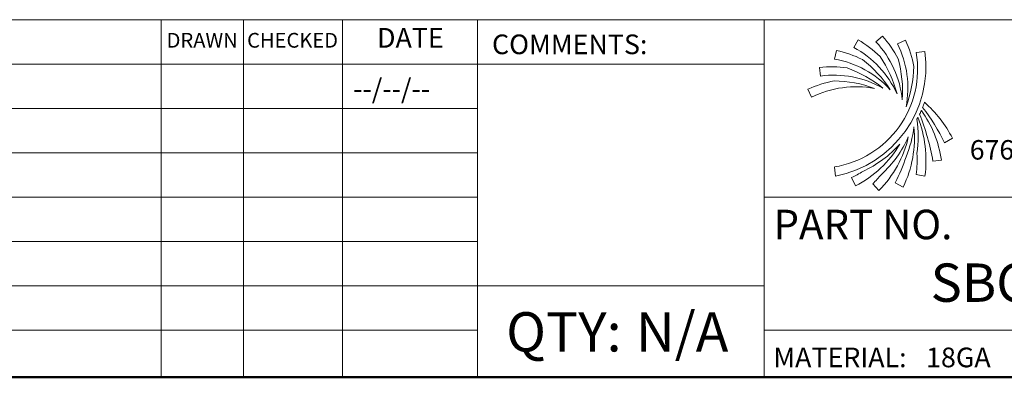
# Model space of a CAD drawing. Units: inches. Extents: x 0.5 to 10.5, y 0.5 to 8.
# Drawn here: x 4.2 to 8.4, y 0.5 to 2 of the extents above; entities that cross this region are included whole.
import ezdxf

# ---------------------------------------------------------------- set-up
doc = ezdxf.new("R2010")
doc.units = ezdxf.units.IN
doc.header["$MEASUREMENT"] = 0
doc.styles.add('SLDTEXTSTYLE0', font='TXT', dxfattribs={"width": 0.75})

# ---------------------------------------------------------------- blocks, each defined once
blk = doc.blocks.new('Block2')
at = {"color": 7, "linetype": 'Continuous', "lineweight": 18}
for p, q in [((0.2769, 0.8667), (0.3034, 0.9126)), ((0.4115, 0.8996), (0.4513, 0.9347)), ((0.5419, 0.888), (0.5901, 0.9102)), ((0.1613, 0.7957), (0.1722, 0.8476)), ((0.6556, 0.8348), (0.7082, 0.8419)), ((0.0754, 0.6931), (0.0699, 0.7459)), ((0.0224, 0.5648), (0, 0.6129)), ((0.8742, 0.318), (0.8264, 0.288)), ((0.756, 0.1782), (0.8073, 0.184)), ((0.1598, 0.1425), (0.1675, 0.0877)), ((0.2641, 0.0781), (0.2875, 0.0277)), ((0.6556, 0.0977), (0.7082, 0.0877)), ((0.392, 0.0407), (0.4299, 0)), ((0.527, 0.0476), (0.5759, 0.021))]:
    blk.add_line(p, q, dxfattribs=at)
for centre, radius, start, end in [((-0.035, 0.3274), 0.676, 45.78221, 59.95528), ((-0.0278, 0.4879), 0.6021, 5.91583, 43.13867), ((-0.0554, 0.4871), 0.676, 27.28221, 41.45528), ((-0.024, 0.6277), 0.676, 10.53221, 24.70528), ((0.0616, 0.7366), 0.6021, 279.38867, 9.38867), ((0.0382, 0.7512), 0.676, 281.01931, 7.70528), ((0.0334, 0.186), 0.676, 63.98221, 78.15528), ((-0.0092, 0.3369), 0.6021, 24.41583, 61.63867), ((0.0026, 0.6204), 0.6021, 349.16583, 26.38867), ((0.0551, 0.203), 0.6021, 42.61583, 79.83867), ((-0.1273, 0.204), 0.746, 33.03282, 52.19884), ((-0.182, 0.3948), 0.746, 14.83282, 33.99884), ((-0.1734, 0.5977), 0.746, 356.33282, 15.49884), ((0.14, 0.0735), 0.676, 81.78221, 95.95528), ((-0.0185, 0.0416), 0.746, 50.83282, 69.99884), ((-0.1052, 0.7675), 0.746, 339.58282, 358.74884), ((0.2852, 0), 0.676, 100.78221, 114.95528), ((0.1554, 0.0964), 0.6021, 60.41583, 97.63867), ((0.1457, -0.0818), 0.746, 69.83282, 88.99884), ((0.2923, 0.0266), 0.6021, 79.41583, 116.63867), ((0.257, 0.6715), 0.4682, 333.35992, 336.44793), ((0.1419, 0.0906), 0.6719, 7.99773, 35.8839), ((0.257, 0.6715), 0.4682, 338.85664, 343.082), ((-0.1407, -0.1613), 1.0664, 24.91681, 38.50578), ((0.1969, -0.0349), 0.7637, 27.52173, 48.29384), ((0.257, 0.6715), 0.4682, 329.17119, 330.83359), ((0.0337, 0.3279), 0.634, 350.58725, 9.41275), ((-0.0227, 0.1812), 0.7368, 352.70861, 20.84175), ((-0.5938, -0.052), 1.3693, 9.67756, 22.02842), ((-0.0314, 0.318), 0.676, 333.94321, 5.70789), ((-0.0705, 0.4744), 0.7174, 337.85649, 352.85529), ((-0.0518, 0.4743), 0.676, 315.44321, 347.20789), ((-0.0128, 0.5982), 0.6778, 312.40531, 336.19423), ((-0.024, 0.6277), 0.676, 297.44321, 329.20789), ((0.0514, 0.7334), 0.6778, 294.40531, 318.19423), ((-0.263, 0.4778), 0.8995, 331.43086, 342.28426), ((-0.0253, 0.18), 0.6859, 353.11014, 3.69255), ((0.0026, 0.6204), 0.6021, 295.74245, 303.11597), ((-0.0243, 0.4757), 0.6021, 313.74245, 321.11597)]:
    blk.add_arc(centre, radius, start, end, dxfattribs=at)

msp = doc.modelspace()

# ---------------------------------------------------------------- linework, layer by layer
at = {"color": 7, "linetype": 'Continuous', "lineweight": 18}
for p, q in [((7.3913, 2.0157), (0.5, 2.0157)), ((4.8378, 2.0157), (4.8378, 0.5)), ((5.18642, 2.0157), (5.18642, 0.5)), ((5.60476, 2.0157), (5.60476, 0.5)), ((6.17764, 2.0157), (6.17764, 0.5)), ((10.5, 2.0157), (7.3913, 2.0157)), ((7.3913, 2.0157), (7.3913, 0.5)), ((1.94263, 1.8277), (7.3913, 1.8277)), ((1.94263, 1.6397), (6.17764, 1.6397)), ((1.94263, 1.4517), (6.17764, 1.4517)), ((1.94263, 1.2637), (6.17764, 1.2637)), ((7.3913, 1.2637), (10.5, 1.2637)), ((1.94263, 1.0757), (6.17764, 1.0757)), ((1.94263, 0.8877), (6.17764, 0.8877)), ((6.17764, 0.8877), (7.3913, 0.8877)), ((1.94263, 0.6997), (6.17764, 0.6997)), ((7.3913, 0.6997), (10.5, 0.6997))]:
    msp.add_line(p, q, dxfattribs=at)
at = {"color": 7, "linetype": 'Continuous', "lineweight": 50}
msp.add_line((10.5, 0.5), (0.5, 0.5), dxfattribs=at)

# ---------------------------------------------------------------- block references
at = {"color": 7, "linetype": 'Continuous', "xscale": 0.7000000000000001, "yscale": 0.7000000000000001, "zscale": 0.7000000000000001}
msp.add_blockref('Block2', (7.57644, 1.29157), dxfattribs=at)

# ---------------------------------------------------------------- texts
at = {"color": 7, "linetype": 'Continuous', "lineweight": 0, "style": 'SLDTEXTSTYLE0'}
for s, insert, char_height, attachment_point in [('CHECKED', (5.39384, 1.95964), 0.0625, 2), ('DATE', (5.75176, 1.98036), 0.083333, 1), ('DRAWN', (5.01102, 1.95964), 0.0625, 2), ('COMMENTS:', (6.23852, 1.95283), 0.083333, 1), ('--/--/--', (5.6506, 1.76511), 0.083333, 1), ('676 E. Ellis Rd., Norton Shores, MI 49441', (9.30306, 1.50537), 0.0825, 2), ('PART NO.', (7.43065, 1.21022), 0.125, 1), ('SBC3248-A-ADA', (8.90721, 0.98242), 0.1625, 2), ('QTY:', (6.29846, 0.77599), 0.166667, 1), ('N/A', (6.8478, 0.77599), 0.166667, 1), ('MATERIAL:', (7.42979, 0.62596), 0.083333, 1), ('18GA', (8.07672, 0.62596), 0.083333, 1)]:
    msp.add_mtext(s, dxfattribs=dict(at, insert=insert, char_height=char_height, attachment_point=attachment_point))

doc.saveas('drawing.dxf')
